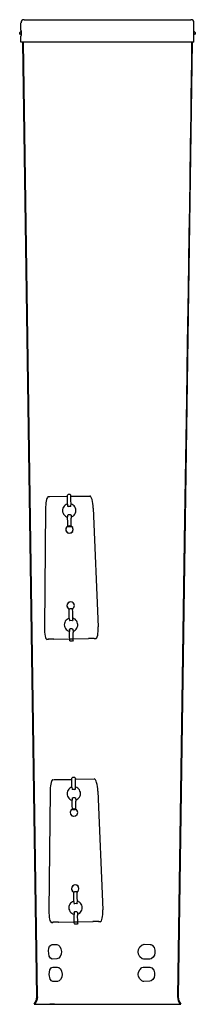
# Model space of a CAD drawing. Extents: x 0 to 4.6, y 0 to 25.9.
import ezdxf

# ---------------------------------------------------------------- set-up
doc = ezdxf.new("R2010")
doc.units = 0
doc.header["$LTSCALE"] = 10
doc.header["$MEASUREMENT"] = 0
doc.layers.add('250', color=2, linetype='CONTINUOUS')

msp = doc.modelspace()

# ---------------------------------------------------------------- linework, layer by layer
at = {"layer": '250', "extrusion": (2.22045e-16, 1, 2.22045e-16)}
for p, q in [((0.034, 25.591), (0.034, 25.787)), ((4.576, 25.591), (4.576, 25.787)), ((0.034, 25.276), (0.034, 25.433)), ((4.576, 25.276), (4.576, 25.433)), ((4.576, 25.276), (0.034, 25.276)), ((0.751, 13.336), (0.788, 13.339)), ((1.327, 13.39), (1.268, 13.389)), ((0.677, 13.017), (0.648, 9.892)), ((1.329, 13.078), (1.271, 13.077)), ((1.33, 13.078), (1.329, 13.078)), ((1.344, 13.088), (1.347, 13.153)), ((1.932, 13.037), (2.061, 9.915)), ((1.275, 12.859), (1.274, 12.859)), ((1.333, 12.86), (1.275, 12.859)), ((1.348, 12.851), (1.353, 12.779)), ((1.341, 12.543), (1.282, 12.542)), ((1.376, 12.542), (1.375, 12.543)), ((1.236, 12.403), (1.236, 12.404)), ((1.268, 10.404), (1.268, 10.404)), ((1.375, 10.39), (1.316, 10.389)), ((1.408, 10.542), (1.407, 10.543)), ((1.392, 10.089), (1.395, 10.153)), ((1.378, 10.079), (1.319, 10.078)), ((1.319, 10.078), (1.319, 10.078)), ((1.38, 9.861), (1.322, 9.86)), ((1.381, 9.861), (1.38, 9.861)), ((1.396, 9.852), (1.401, 9.78)), ((0.758, 9.586), (0.714, 9.585)), ((0.716, 9.585), (0.749, 9.588)), ((0.793, 9.589), (0.759, 9.586)), ((1.306, 9.803), (1.307, 9.793)), ((1.951, 9.605), (1.913, 9.607)), ((1.995, 9.606), (1.952, 9.605)), ((1.956, 9.608), (1.994, 9.606)), ((1.389, 9.544), (1.33, 9.543)), ((1.446, 5.955), (1.387, 5.954)), ((0.87, 5.901), (0.907, 5.904)), ((1.463, 5.654), (1.466, 5.718)), ((0.796, 5.582), (0.767, 2.457)), ((1.448, 5.643), (1.39, 5.642)), ((1.449, 5.643), (1.448, 5.643)), ((2.051, 5.603), (2.18, 2.48)), ((1.394, 5.425), (1.393, 5.425)), ((1.452, 5.426), (1.394, 5.425)), ((1.467, 5.416), (1.472, 5.344)), ((1.355, 4.969), (1.355, 4.969)), ((1.46, 5.109), (1.401, 5.108)), ((1.495, 5.107), (1.494, 5.108)), ((1.527, 3.108), (1.526, 3.108)), ((1.387, 2.969), (1.387, 2.97)), ((1.494, 2.956), (1.435, 2.955)), ((1.497, 2.644), (1.438, 2.643)), ((1.511, 2.654), (1.514, 2.719)), ((1.426, 2.368), (1.426, 2.359)), ((1.5, 2.426), (1.441, 2.426)), ((1.515, 2.417), (1.52, 2.345)), ((0.877, 2.151), (0.833, 2.151)), ((0.835, 2.151), (0.868, 2.153)), ((0.912, 2.154), (0.878, 2.151)), ((1.508, 2.109), (1.449, 2.109)), ((2.07, 2.17), (2.032, 2.172)), ((2.114, 2.171), (2.071, 2.17)), ((2.075, 2.173), (2.113, 2.171))]:
    msp.add_line(p, q, dxfattribs=at)
at = {"layer": '250'}
for p, q in [((0.035, 25.556), (0.018, 25.549)), ((4.592, 25.549), (4.575, 25.556)), ((4.576, 25.433), (4.575, 25.454)), ((0.447, 0.197), (0.081, 25.276)), ((0.463, 0.197), (0.097, 25.276)), ((4.529, 25.276), (4.163, 0.197)), ((0.788, 13.339), (1.252, 13.345)), ((1.253, 13.147), (1.252, 13.286)), ((1.327, 13.39), (1.338, 13.385)), ((1.338, 13.385), (1.343, 13.371)), ((1.343, 13.346), (1.839, 13.353)), ((1.253, 13.138), (1.255, 13.087)), ((1.256, 13.085), (1.256, 13.089)), ((1.257, 13.083), (1.256, 13.085)), ((1.258, 13.082), (1.271, 13.077)), ((1.271, 13.077), (1.271, 13.077)), ((1.33, 13.078), (1.342, 13.084)), ((1.33, 13.078), (1.33, 13.078)), ((1.344, 13.087), (1.343, 13.085)), ((1.343, 13.085), (1.343, 13.085)), ((1.344, 13.09), (1.344, 13.087)), ((1.259, 12.849), (1.262, 12.854)), ((1.259, 12.849), (1.259, 12.802)), ((1.262, 12.652), (1.259, 12.793)), ((1.262, 12.854), (1.274, 12.859)), ((1.274, 12.859), (1.274, 12.859)), ((1.333, 12.86), (1.333, 12.86)), ((1.333, 12.86), (1.346, 12.855)), ((1.346, 12.855), (1.348, 12.851)), ((1.348, 12.851), (1.348, 12.85)), ((1.353, 12.779), (1.353, 12.768)), ((1.282, 12.542), (1.271, 12.547)), ((1.355, 12.562), (1.341, 12.543)), ((1.404, 12.475), (1.376, 12.542)), ((1.268, 10.404), (1.303, 10.382)), ((1.375, 10.39), (1.386, 10.386)), ((1.385, 10.387), (1.385, 10.387)), ((1.385, 10.387), (1.385, 10.387)), ((1.386, 10.386), (1.39, 10.372)), ((1.436, 10.475), (1.408, 10.543)), ((1.301, 10.148), (1.3, 10.287)), ((1.301, 10.138), (1.303, 10.088)), ((1.392, 10.091), (1.392, 10.087)), ((1.395, 10.164), (1.395, 10.153)), ((1.305, 10.084), (1.304, 10.086)), ((1.306, 10.083), (1.318, 10.078)), ((1.307, 9.85), (1.306, 9.803)), ((1.307, 9.85), (1.31, 9.855)), ((1.31, 9.855), (1.322, 9.86)), ((1.319, 10.078), (1.318, 10.078)), ((1.322, 9.86), (1.322, 9.86)), ((1.378, 10.079), (1.39, 10.084)), ((1.378, 10.079), (1.378, 10.079)), ((1.381, 9.861), (1.394, 9.856)), ((1.381, 9.861), (1.381, 9.861)), ((1.392, 10.087), (1.391, 10.086)), ((1.391, 10.086), (1.391, 10.085)), ((1.394, 9.856), (1.396, 9.852)), ((1.396, 9.852), (1.396, 9.851)), ((0.714, 9.585), (0.716, 9.585)), ((0.895, 9.591), (1.312, 9.598)), ((0.9, 9.592), (1.312, 9.598)), ((1.31, 9.653), (1.307, 9.793)), ((1.312, 9.598), (1.403, 9.599)), ((1.401, 9.78), (1.401, 9.769)), ((1.403, 9.6), (1.802, 9.607)), ((1.403, 9.599), (1.809, 9.606)), ((1.994, 9.606), (1.995, 9.606)), ((1.33, 9.543), (1.319, 9.548)), ((1.403, 9.563), (1.389, 9.544)), ((1.446, 5.955), (1.457, 5.951)), ((1.457, 5.951), (1.462, 5.936)), ((0.907, 5.904), (1.371, 5.91)), ((1.372, 5.712), (1.371, 5.851)), ((1.372, 5.703), (1.375, 5.653)), ((1.462, 5.912), (1.958, 5.919)), ((1.375, 5.651), (1.375, 5.654)), ((1.376, 5.649), (1.375, 5.651)), ((1.377, 5.648), (1.39, 5.642)), ((1.39, 5.642), (1.39, 5.642)), ((1.449, 5.643), (1.461, 5.649)), ((1.449, 5.643), (1.449, 5.643)), ((1.463, 5.652), (1.462, 5.65)), ((1.462, 5.65), (1.462, 5.65)), ((1.463, 5.656), (1.463, 5.652)), ((1.378, 5.414), (1.381, 5.419)), ((1.378, 5.414), (1.378, 5.367)), ((1.381, 5.217), (1.378, 5.358)), ((1.381, 5.419), (1.393, 5.425)), ((1.393, 5.425), (1.393, 5.425)), ((1.452, 5.426), (1.465, 5.421)), ((1.452, 5.426), (1.452, 5.426)), ((1.465, 5.421), (1.467, 5.416)), ((1.467, 5.416), (1.467, 5.416)), ((1.472, 5.344), (1.472, 5.334)), ((1.401, 5.108), (1.39, 5.112)), ((1.475, 5.128), (1.46, 5.109)), ((1.523, 5.04), (1.495, 5.108)), ((1.555, 3.041), (1.527, 3.108)), ((1.387, 2.969), (1.422, 2.947)), ((1.42, 2.713), (1.419, 2.852)), ((1.494, 2.956), (1.505, 2.951)), ((1.504, 2.953), (1.504, 2.953)), ((1.504, 2.952), (1.504, 2.952)), ((1.505, 2.951), (1.51, 2.937)), ((1.42, 2.704), (1.422, 2.654)), ((1.424, 2.649), (1.423, 2.651)), ((1.425, 2.648), (1.438, 2.643)), ((1.438, 2.643), (1.438, 2.643)), ((1.497, 2.644), (1.509, 2.65)), ((1.497, 2.644), (1.497, 2.644)), ((1.511, 2.653), (1.51, 2.651)), ((1.51, 2.651), (1.51, 2.651)), ((1.511, 2.656), (1.511, 2.653)), ((1.514, 2.729), (1.514, 2.719)), ((1.426, 2.415), (1.429, 2.42)), ((1.426, 2.415), (1.426, 2.368)), ((1.429, 2.218), (1.426, 2.359)), ((1.429, 2.42), (1.441, 2.426)), ((1.441, 2.426), (1.441, 2.426)), ((1.5, 2.426), (1.5, 2.426)), ((1.5, 2.426), (1.513, 2.421)), ((1.513, 2.421), (1.515, 2.417)), ((1.515, 2.417), (1.515, 2.417)), ((1.52, 2.345), (1.52, 2.335)), ((0.833, 2.151), (0.835, 2.151)), ((1.014, 2.157), (1.431, 2.163)), ((1.019, 2.157), (1.431, 2.164)), ((1.431, 2.163), (1.522, 2.164)), ((1.449, 2.109), (1.438, 2.113)), ((1.522, 2.129), (1.508, 2.109)), ((1.522, 2.164), (1.928, 2.172)), ((1.522, 2.165), (1.921, 2.172)), ((2.113, 2.171), (2.114, 2.171)), ((0.849, 1.571), (0.973, 1.569)), ((3.271, 1.577), (3.424, 1.573)), ((0.977, 1.192), (0.854, 1.19)), ((3.42, 1.187), (3.268, 1.183)), ((0.87, 0.978), (0.991, 0.976)), ((3.266, 0.978), (3.418, 0.974)), ((0.995, 0.603), (0.874, 0.601)), ((3.415, 0.605), (3.263, 0.601)), ((0.398, 0), (0.398, 0)), ((0.463, 0.197), (0.463, 0.197))]:
    msp.add_line(p, q, dxfattribs=at)
at = {"layer": '250', "flags": 128}
for points in [[(0.113, 25.866), (0.285, 25.866), (0.44, 25.866), (0.576, 25.866), (0.697, 25.866), (0.895, 25.866), (1.043, 25.866), (1.148, 25.866), (1.22, 25.866), (1.268, 25.866), (1.302, 25.866), (1.417, 25.866), (1.479, 25.866), (1.513, 25.866), (1.54, 25.866), (1.548, 25.866), (1.55, 25.866), (1.55, 25.866), (1.566, 25.866), (1.622, 25.866), (1.732, 25.866), (1.787, 25.866), (1.816, 25.866), (1.915, 25.866), (1.967, 25.866), (2.007, 25.866), (2.021, 25.866), (2.023, 25.866), (2.172, 25.866), (2.277, 25.866), (2.338, 25.866), (2.373, 25.866), (2.38, 25.866), (2.383, 25.866), (2.391, 25.866), (2.418, 25.866), (2.61, 25.866), (2.758, 25.866), (2.869, 25.866), (2.949, 25.866), (3.002, 25.866), (3.035, 25.866), (3.054, 25.866), (3.069, 25.866), (3.082, 25.866), (3.102, 25.866), (3.115, 25.866), (3.122, 25.866), (3.13, 25.866), (3.156, 25.866), (3.209, 25.866), (3.249, 25.866), (3.296, 25.866), (3.333, 25.866), (3.346, 25.866), (3.435, 25.866), (3.493, 25.866), (3.524, 25.866), (3.548, 25.866), (3.566, 25.866), (3.658, 25.866), (3.746, 25.866), (3.792, 25.866), (3.834, 25.866), (3.859, 25.866), (3.893, 25.866), (3.912, 25.866), (3.938, 25.866), (4.01, 25.866), (4.045, 25.866), (4.063, 25.866), (4.081, 25.866), (4.096, 25.866), (4.127, 25.866), (4.169, 25.866), (4.228, 25.866), (4.274, 25.866), (4.296, 25.866), (4.313, 25.866), (4.318, 25.866), (4.32, 25.866), (4.34, 25.866), (4.377, 25.866), (4.404, 25.866), (4.418, 25.866), (4.446, 25.866), (4.452, 25.866), (4.454, 25.866), (4.461, 25.866), (4.488, 25.866), (4.497, 25.866)], [(0.751, 13.336), (0.739, 13.33), (0.727, 13.315), (0.715, 13.291), (0.705, 13.259), (0.696, 13.219), (0.688, 13.174), (0.683, 13.124), (0.679, 13.071), (0.677, 13.017)], [(1.347, 13.163), (1.346, 13.218), (1.345, 13.271), (1.344, 13.323), (1.343, 13.371)], [(1.932, 13.037), (1.928, 13.098), (1.921, 13.157), (1.912, 13.212), (1.9, 13.259), (1.886, 13.299), (1.871, 13.328), (1.855, 13.346), (1.839, 13.353)], [(1.253, 13.141), (1.222, 13.129), (1.194, 13.112), (1.169, 13.089), (1.149, 13.063), (1.135, 13.033), (1.126, 13.001), (1.123, 12.968), (1.127, 12.935), (1.137, 12.903), (1.152, 12.874), (1.173, 12.848), (1.198, 12.826), (1.227, 12.81), (1.259, 12.799)], [(1.351, 12.802), (1.381, 12.814), (1.409, 12.832), (1.432, 12.854), (1.451, 12.88), (1.465, 12.91), (1.474, 12.941), (1.476, 12.973), (1.473, 13.006), (1.463, 13.037), (1.449, 13.066), (1.429, 13.091), (1.405, 13.113), (1.377, 13.13), (1.346, 13.141)], [(1.355, 12.562), (1.355, 12.61), (1.355, 12.66), (1.354, 12.714), (1.353, 12.768)], [(1.376, 12.542), (1.344, 12.564), (1.306, 12.572), (1.268, 12.564), (1.236, 12.543), (1.215, 12.511), (1.207, 12.473), (1.215, 12.436), (1.236, 12.404)], [(1.266, 12.562), (1.226, 12.529), (1.208, 12.479), (1.218, 12.428), (1.253, 12.39), (1.304, 12.374), (1.354, 12.387), (1.391, 12.423), (1.405, 12.474)], [(1.236, 12.404), (1.287, 12.377), (1.344, 12.383), (1.388, 12.419), (1.404, 12.475)], [(1.355, 12.558), (1.311, 12.571), (1.266, 12.562)], [(1.405, 12.474), (1.391, 12.523), (1.355, 12.558)], [(1.408, 10.543), (1.376, 10.564), (1.338, 10.572), (1.3, 10.565), (1.268, 10.544), (1.247, 10.512), (1.239, 10.474), (1.247, 10.436), (1.268, 10.404)], [(1.437, 10.475), (1.422, 10.525), (1.383, 10.561), (1.332, 10.571), (1.282, 10.554), (1.248, 10.513), (1.24, 10.461), (1.261, 10.412), (1.303, 10.381)], [(1.385, 10.387), (1.423, 10.423), (1.437, 10.475)], [(1.385, 10.387), (1.422, 10.424), (1.436, 10.475)], [(1.395, 10.164), (1.394, 10.218), (1.393, 10.272), (1.392, 10.323), (1.39, 10.372)], [(1.301, 10.142), (1.27, 10.13), (1.242, 10.113), (1.217, 10.09), (1.197, 10.064), (1.183, 10.034), (1.174, 10.002), (1.171, 9.969), (1.175, 9.936), (1.185, 9.904), (1.2, 9.875), (1.221, 9.849), (1.246, 9.827), (1.275, 9.811), (1.307, 9.8)], [(1.399, 9.803), (1.429, 9.815), (1.457, 9.833), (1.48, 9.855), (1.499, 9.881), (1.513, 9.91), (1.522, 9.942), (1.524, 9.974), (1.521, 10.006), (1.511, 10.038), (1.497, 10.066), (1.477, 10.092), (1.452, 10.114), (1.425, 10.13), (1.394, 10.142)], [(0.648, 9.892), (0.648, 9.832), (0.652, 9.774), (0.658, 9.721), (0.666, 9.674), (0.676, 9.636), (0.688, 9.608), (0.701, 9.591), (0.714, 9.585)], [(1.995, 9.606), (2.011, 9.612), (2.025, 9.63), (2.037, 9.658), (2.047, 9.697), (2.055, 9.743), (2.06, 9.797), (2.062, 9.855), (2.061, 9.915)], [(0.9, 9.592), (0.875, 9.592), (0.85, 9.591), (0.826, 9.591), (0.804, 9.59), (0.785, 9.59), (0.769, 9.589), (0.757, 9.589), (0.749, 9.588)], [(0.895, 9.591), (0.878, 9.591), (0.861, 9.591), (0.845, 9.59), (0.83, 9.59), (0.817, 9.59), (0.806, 9.589), (0.798, 9.589), (0.793, 9.589)], [(1.403, 9.563), (1.403, 9.61), (1.403, 9.661), (1.402, 9.715), (1.401, 9.769)], [(1.956, 9.608), (1.948, 9.608), (1.935, 9.608), (1.918, 9.608), (1.899, 9.608), (1.876, 9.608), (1.852, 9.608), (1.827, 9.607), (1.802, 9.607)], [(1.913, 9.607), (1.907, 9.607), (1.898, 9.607), (1.887, 9.607), (1.874, 9.607), (1.859, 9.607), (1.843, 9.607), (1.826, 9.606), (1.809, 9.606)], [(0.87, 5.901), (0.858, 5.895), (0.846, 5.88), (0.834, 5.856), (0.824, 5.824), (0.815, 5.785), (0.807, 5.739), (0.802, 5.69), (0.798, 5.637), (0.796, 5.582)], [(1.372, 5.706), (1.341, 5.695), (1.313, 5.677), (1.288, 5.655), (1.268, 5.628), (1.254, 5.598), (1.245, 5.566), (1.242, 5.533), (1.246, 5.5), (1.256, 5.469), (1.271, 5.439), (1.292, 5.413), (1.317, 5.392), (1.346, 5.375), (1.378, 5.365)], [(1.466, 5.728), (1.465, 5.783), (1.464, 5.837), (1.463, 5.888), (1.462, 5.936)], [(1.47, 5.367), (1.5, 5.38), (1.528, 5.397), (1.551, 5.42), (1.57, 5.446), (1.584, 5.475), (1.593, 5.506), (1.595, 5.539), (1.592, 5.571), (1.583, 5.602), (1.568, 5.631), (1.548, 5.657), (1.524, 5.678), (1.496, 5.695), (1.465, 5.706)], [(2.051, 5.603), (2.047, 5.664), (2.04, 5.723), (2.031, 5.777), (2.019, 5.825), (2.005, 5.864), (1.99, 5.893), (1.974, 5.912), (1.958, 5.919)], [(1.475, 5.128), (1.474, 5.175), (1.474, 5.226), (1.473, 5.279), (1.472, 5.334)], [(1.495, 5.108), (1.463, 5.129), (1.425, 5.137), (1.387, 5.13), (1.355, 5.108), (1.334, 5.077), (1.326, 5.039), (1.334, 5.001), (1.355, 4.969)], [(1.385, 5.128), (1.345, 5.095), (1.327, 5.045), (1.337, 4.994), (1.372, 4.955), (1.423, 4.94), (1.473, 4.952), (1.51, 4.989), (1.524, 5.04)], [(1.355, 4.969), (1.406, 4.942), (1.463, 4.948), (1.507, 4.985), (1.523, 5.04)], [(1.474, 5.123), (1.43, 5.136), (1.385, 5.128)], [(1.524, 5.04), (1.51, 5.088), (1.474, 5.123)], [(1.527, 3.108), (1.495, 3.13), (1.457, 3.138), (1.419, 3.13), (1.387, 3.109), (1.366, 3.077), (1.358, 3.039), (1.366, 3.002), (1.387, 2.969)], [(1.556, 3.04), (1.541, 3.091), (1.502, 3.126), (1.451, 3.137), (1.401, 3.119), (1.367, 3.078), (1.36, 3.027), (1.38, 2.978), (1.422, 2.946)], [(1.504, 2.953), (1.541, 2.989), (1.555, 3.041)], [(1.504, 2.952), (1.542, 2.989), (1.556, 3.04)], [(1.514, 2.729), (1.513, 2.784), (1.512, 2.837), (1.511, 2.889), (1.51, 2.937)], [(1.42, 2.707), (1.389, 2.695), (1.361, 2.678), (1.336, 2.656), (1.316, 2.629), (1.302, 2.599), (1.293, 2.567), (1.29, 2.534), (1.294, 2.501), (1.304, 2.469), (1.319, 2.44), (1.34, 2.414), (1.365, 2.393), (1.394, 2.376), (1.426, 2.365)], [(1.518, 2.368), (1.548, 2.38), (1.576, 2.398), (1.599, 2.42), (1.618, 2.447), (1.632, 2.476), (1.641, 2.507), (1.643, 2.54), (1.64, 2.572), (1.631, 2.603), (1.616, 2.632), (1.596, 2.657), (1.572, 2.679), (1.544, 2.696), (1.513, 2.707)], [(0.767, 2.457), (0.767, 2.397), (0.771, 2.339), (0.777, 2.286), (0.785, 2.24), (0.795, 2.202), (0.807, 2.174), (0.82, 2.156), (0.833, 2.151)], [(1.522, 2.129), (1.522, 2.176), (1.522, 2.227), (1.521, 2.28), (1.52, 2.335)], [(2.114, 2.171), (2.13, 2.178), (2.144, 2.195), (2.156, 2.224), (2.166, 2.262), (2.174, 2.309), (2.179, 2.362), (2.181, 2.42), (2.18, 2.48)], [(1.019, 2.157), (0.994, 2.157), (0.969, 2.157), (0.945, 2.156), (0.923, 2.156), (0.904, 2.155), (0.888, 2.154), (0.876, 2.154), (0.868, 2.153)], [(1.014, 2.157), (0.997, 2.156), (0.98, 2.156), (0.964, 2.156), (0.949, 2.155), (0.936, 2.155), (0.925, 2.155), (0.917, 2.154), (0.912, 2.154)], [(2.075, 2.173), (2.067, 2.173), (2.054, 2.173), (2.037, 2.173), (2.018, 2.173), (1.995, 2.173), (1.971, 2.173), (1.946, 2.173), (1.921, 2.172)], [(2.032, 2.172), (2.026, 2.172), (2.017, 2.172), (2.006, 2.172), (1.993, 2.172), (1.978, 2.172), (1.962, 2.172), (1.945, 2.172), (1.928, 2.172)], [(0.378, 0), (0.43, 0.092), (0.447, 0.197)], [(0.378, 0), (0.397, 0), (0.455, 0), (0.545, 0), (0.657, 0), (0.773, 0), (0.869, 0), (0.9, 0), (0.914, 0), (0.908, 0), (0.875, 0), (0.818, 0), (0.79, 0), (0.799, 0), (0.842, 0), (0.915, 0), (1.014, 0), (1.137, 0), (1.282, 0), (1.448, 0), (1.633, 0), (1.839, 0), (2.065, 0), (2.313, 0), (2.586, 0), (2.886, 0), (3.218, 0)], [(0.398, 0), (0.446, 0.093), (0.463, 0.197)], [(3.218, 0), (3.426, 0), (3.616, 0), (3.79, 0), (3.941, 0), (4.064, 0), (4.155, 0), (4.21, 0), (4.228, 0)], [(4.147, 0.197), (4.163, 0.094), (4.208, 0)], [(4.163, 0.197), (4.179, 0.093), (4.228, 0)]]:
    msp.add_lwpolyline(points, dxfattribs=at)
at = {"layer": '250', "extrusion": (3.17658e-29, 2.22045e-16, -1), "flags": 128}
msp.add_lwpolyline([(-0.035, 25.475), (-0.018, 25.48), (0, 25.501), (0, 25.529), (-0.018, 25.549)], dxfattribs=at)
at = {"layer": '250', "extrusion": (-1.33721e-26, 2.22045e-16, -1), "flags": 128}
msp.add_lwpolyline([(-0.034, 25.591), (-0.035, 25.567), (-0.035, 25.512), (-0.035, 25.456), (-0.034, 25.433)], dxfattribs=at)
at = {"layer": '250', "extrusion": (-3.74712e-27, 2.22045e-16, -1), "flags": 128}
msp.add_lwpolyline([(-4.575, 25.454), (-4.575, 25.541), (-4.576, 25.577), (-4.576, 25.591)], dxfattribs=at)
at = {"layer": '250', "extrusion": (-4.90863e-29, 2.22045e-16, -1), "flags": 128}
msp.add_lwpolyline([(-4.592, 25.549), (-4.61, 25.529), (-4.61, 25.501), (-4.592, 25.48), (-4.575, 25.475)], dxfattribs=at)
at = {"layer": '250', "extrusion": (1.51656e-14, -1.76807e-18, -1), "flags": 128}
msp.add_lwpolyline([(-4.514, 25.276), (-4.508, 24.781), (-4.502, 24.303), (-4.496, 23.842), (-4.49, 23.395), (-4.479, 22.541), (-4.467, 21.733), (-4.456, 20.963), (-4.444, 20.222), (-4.421, 18.791), (-4.398, 17.371), (-4.386, 16.643), (-4.375, 15.892), (-4.329, 12.757), (-4.147, 0.197)], dxfattribs=at)
at = {"layer": '250', "extrusion": (5.91554e-27, 2.22045e-16, -1), "flags": 128}
for points in [[(-1.252, 13.286), (-1.252, 13.353), (-1.253, 13.37), (-1.254, 13.376), (-1.268, 13.389)], [(-1.3, 10.287), (-1.3, 10.354), (-1.301, 10.371), (-1.302, 10.377), (-1.316, 10.389)]]:
    msp.add_lwpolyline(points, dxfattribs=at)
at = {"layer": '250', "extrusion": (7.58904e-31, 2.22045e-16, -1), "flags": 128}
msp.add_lwpolyline([(-1.271, 12.547), (-1.265, 12.582), (-1.262, 12.652)], dxfattribs=at)
at = {"layer": '250', "extrusion": (6.83772e-28, 2.22045e-16, -1), "flags": 128}
msp.add_lwpolyline([(-1.319, 9.548), (-1.313, 9.582), (-1.31, 9.653)], dxfattribs=at)
at = {"layer": '250', "extrusion": (4.95778e-27, 2.22045e-16, -1), "flags": 128}
msp.add_lwpolyline([(-1.371, 5.851), (-1.371, 5.919), (-1.372, 5.936), (-1.373, 5.942), (-1.387, 5.954)], dxfattribs=at)
at = {"layer": '250', "extrusion": (1.77078e-30, 2.22045e-16, -1), "flags": 128}
msp.add_lwpolyline([(-1.39, 5.112), (-1.384, 5.147), (-1.381, 5.217)], dxfattribs=at)
at = {"layer": '250', "extrusion": (-1.91148e-27, 2.22045e-16, -1), "flags": 128}
msp.add_lwpolyline([(-1.419, 2.852), (-1.419, 2.919), (-1.42, 2.936), (-1.421, 2.942), (-1.435, 2.955)], dxfattribs=at)
at = {"layer": '250', "extrusion": (-1.51022e-28, 2.22045e-16, -1), "flags": 128}
msp.add_lwpolyline([(-1.438, 2.113), (-1.432, 2.148), (-1.429, 2.218)], dxfattribs=at)
at = {"layer": '250', "extrusion": (-8.28605e-29, 2.22045e-16, -1), "flags": 128}
msp.add_lwpolyline([(-0.854, 1.19), (-0.806, 1.212), (-0.772, 1.268), (-0.752, 1.404), (-0.762, 1.472), (-0.784, 1.524), (-0.814, 1.558), (-0.849, 1.571)], dxfattribs=at)
at = {"layer": '250', "extrusion": (-5.56593e-29, 2.22045e-16, -1), "flags": 128}
msp.add_lwpolyline([(-0.973, 1.569), (-1.016, 1.554), (-1.055, 1.517), (-1.083, 1.461), (-1.096, 1.39), (-1.09, 1.318), (-1.066, 1.256), (-1.03, 1.213), (-0.977, 1.192)], dxfattribs=at)
at = {"layer": '250', "extrusion": (3.23274e-29, 2.22045e-16, -1), "flags": 128}
msp.add_lwpolyline([(-3.268, 1.183), (-3.246, 1.185), (-3.211, 1.197), (-3.151, 1.25), (-3.121, 1.315), (-3.112, 1.378), (-3.12, 1.441), (-3.15, 1.506), (-3.212, 1.562), (-3.248, 1.575), (-3.271, 1.577)], dxfattribs=at)
at = {"layer": '250', "extrusion": (1.23305e-29, 2.22045e-16, -1), "flags": 128}
msp.add_lwpolyline([(-3.424, 1.573), (-3.447, 1.569), (-3.48, 1.553), (-3.529, 1.489), (-3.549, 1.421), (-3.55, 1.352), (-3.537, 1.294), (-3.505, 1.235), (-3.455, 1.195), (-3.42, 1.187)], dxfattribs=at)
at = {"layer": '250', "extrusion": (4.73338e-29, 2.22045e-16, -1), "flags": 128}
msp.add_lwpolyline([(-0.874, 0.601), (-0.839, 0.613), (-0.802, 0.658), (-0.773, 0.78), (-0.791, 0.905), (-0.833, 0.965), (-0.87, 0.978)], dxfattribs=at)
at = {"layer": '250', "extrusion": (-7.26393e-29, 2.22045e-16, -1), "flags": 128}
msp.add_lwpolyline([(-0.991, 0.976), (-1.027, 0.966), (-1.07, 0.928), (-1.101, 0.867), (-1.113, 0.792), (-1.104, 0.716), (-1.075, 0.654), (-1.033, 0.614), (-0.995, 0.603)], dxfattribs=at)
at = {"layer": '250', "extrusion": (-8.4761e-29, 2.22045e-16, -1), "flags": 128}
msp.add_lwpolyline([(-3.263, 0.601), (-3.242, 0.603), (-3.208, 0.614), (-3.151, 0.665), (-3.122, 0.727), (-3.114, 0.787), (-3.122, 0.848), (-3.15, 0.91), (-3.209, 0.964), (-3.244, 0.976), (-3.266, 0.978)], dxfattribs=at)
at = {"layer": '250', "extrusion": (2.56709e-29, 2.22045e-16, -1), "flags": 128}
msp.add_lwpolyline([(-3.418, 0.974), (-3.44, 0.97), (-3.472, 0.955), (-3.519, 0.894), (-3.538, 0.829), (-3.539, 0.763), (-3.526, 0.708), (-3.496, 0.651), (-3.448, 0.613), (-3.415, 0.605)], dxfattribs=at)
at = {"layer": '250', "extrusion": (4.61026e-29, 2.22045e-16, -1), "flags": 128}
msp.add_lwpolyline([(-0.463, 0.197), (-0.447, 0.097), (-0.398, 0)], dxfattribs=at)
at = {"layer": '250'}
for centre, start, end in [((0.113, 25.787), 90, 180), ((4.497, 25.787), 0, 90)]:
    msp.add_arc(centre, 0.0787, start, end, dxfattribs=at)

doc.saveas('drawing.dxf')
